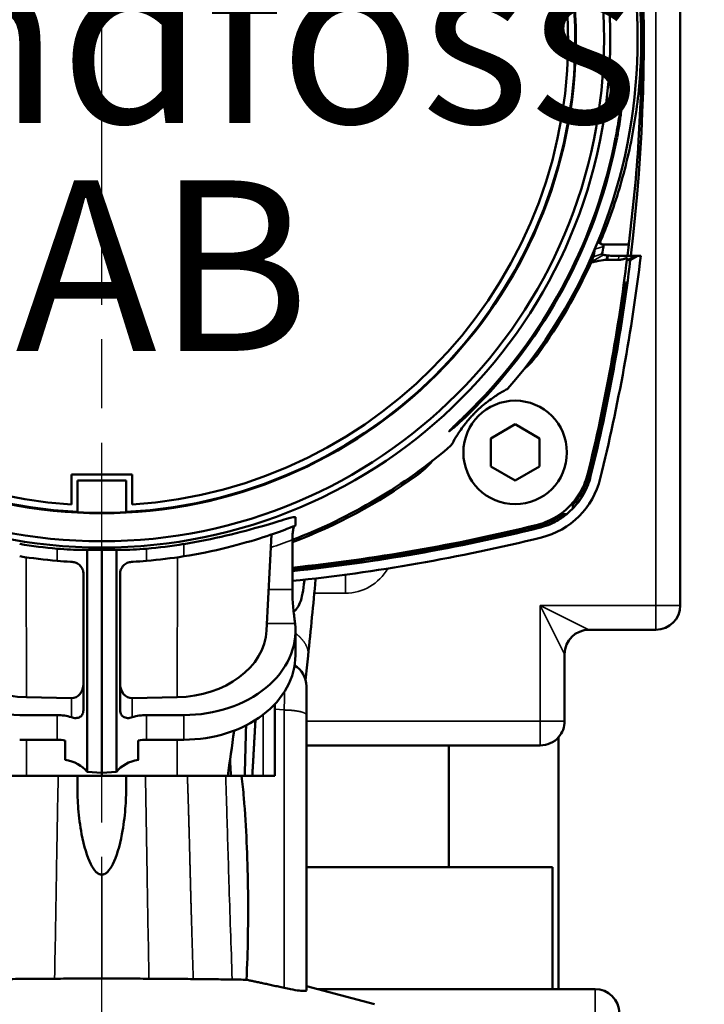
# Model space of a CAD drawing. Units: millimetres. Extents: x 2205 to 10575, y -1441 to -483.
# Drawn here: x 5932 to 5988, y -1123 to -1043 of the extents above; entities that cross this region are included whole.
import ezdxf

# ---------------------------------------------------------------- set-up
doc = ezdxf.new("R2010")
doc.units = ezdxf.units.MM
doc.header["$LTSCALE"] = 4
doc.linetypes.add('CHAIN', pattern=[0.7087, 0.4724, -0.0591, 0.1181, -0.0591])
for name, color, linetype, lineweight in [('Linia środkowa (ISO)', 7, 'Continuous', 25), ('Widoczne (ISO)', 7, 'Continuous', 50), ('Widoczne wąskie (ISO)', 7, 'Continuous', 35), ('Wymiar (ISO)', 7, 'Continuous', 25)]:
    doc.layers.add(name, color=color, linetype=linetype, lineweight=lineweight)
doc.styles.add('Tekst notatki (ISO)', font='tahoma.ttf')
doc.dimstyles.new('Domyślne (ISO)', dxfattribs={"dimscale": 4, "dimtxt": 3.5, "dimasz": 2.5, "dimexe": 3.175, "dimexo": 0, "dimgap": 0.762, "dimtad": 1, "dimrnd": 1e-08, "dimzin": 0, "dimtxsty": 'Tekst notatki (ISO)', "dimcen": 0.09, "dimdle": 10, "dimclrd": 256, "dimclre": 256, "dimclrt": 256, "dimazin": 0, "dimtfac": 1.001486, "dimtmove": 0, "dimatfit": 3, "dimfxl": 1, "dimtolj": 1, "dimtzin": 0, "dimlwd": -1, "dimlwe": -1, "dimarcsym": 0})

# ---------------------------------------------------------------- blocks, each defined once
blk = doc.blocks.new('*D114')
at = {"layer": 'Defpoints', "color": 0, "transparency": 16777216}
for p in [(5932.137, -862.094), (6042.334, -862.094), (5960.706, -1226.142)]:
    blk.add_point(p, dxfattribs=at)
at = {"layer": 'Wymiar (ISO)', "transparency": 16777216}
for p, q in [((5932.137, -862.094), (6055.034, -862.094)), ((6042.334, -1216.142), (6042.334, -872.094)), ((5960.706, -1226.142), (6055.034, -1226.142))]:
    blk.add_line(p, q, dxfattribs=at)
for points in [[(6040.667, -872.094), (6044.001, -872.094), (6042.334, -862.094)], [(6040.667, -1216.142), (6044.001, -1216.142), (6042.334, -1226.142)]]:
    blk.add_solid(points, dxfattribs=at)
at = {"layer": 'Wymiar (ISO)', "transparency": 16777216, "insert": (6031.994, -1044.617), "char_height": 14, "attachment_point": 5, "rotation": 90, "style": 'Tekst notatki (ISO)'}
blk.add_mtext('\\A1;364', dxfattribs=at)
blk = doc.blocks.new('*D117')
at = {"layer": 'Defpoints', "color": 0, "transparency": 16777216}
for p in [(5975.106, -845.092), (5968.356, -1250.092), (6072.334, -1250.092)]:
    blk.add_point(p, dxfattribs=at)
at = {"layer": 'Wymiar (ISO)', "transparency": 16777216}
for p, q in [((5975.106, -845.092), (6085.034, -845.092)), ((6072.334, -855.092), (6072.334, -1240.092)), ((5968.356, -1250.092), (6085.034, -1250.092))]:
    blk.add_line(p, q, dxfattribs=at)
for points in [[(6070.667, -855.092), (6074.001, -855.092), (6072.334, -845.092)], [(6070.667, -1240.092), (6074.001, -1240.092), (6072.334, -1250.092)]]:
    blk.add_solid(points, dxfattribs=at)
at = {"layer": 'Wymiar (ISO)', "transparency": 16777216, "insert": (6061.999, -1047.592), "char_height": 14, "attachment_point": 5, "rotation": 90, "style": 'Tekst notatki (ISO)'}
blk.add_mtext('\\A1;405', dxfattribs=at)

msp = doc.modelspace()

# ---------------------------------------------------------------- linework, layer by layer
at = {"layer": 'Linia środkowa (ISO)', "linetype": 'CHAIN', "ltscale": 11.993792}
msp.add_line((5938.356, -1269.955), (5938.356, -931.642), dxfattribs=at)
at = {"layer": 'Widoczne (ISO)'}
for p, q in [((5985.856, -994.642), (5985.856, -1090.642)), ((5979.448, -1061.016), (5981.618, -1061.016)), ((5979.858, -1061.909), (5979.833, -1062.275)), ((5979.907, -1061.914), (5979.891, -1062.187)), ((5980.42, -1061.942), (5980.802, -1061.942)), ((5982.368, -1061.942), (5981.754, -1062.297)), ((5982.107, -1061.942), (5982.368, -1061.942)), ((5982.613, -1061.942), (5982.368, -1061.942)), ((5979.891, -1062.187), (5979.885, -1062.274)), ((5980.781, -1062.274), (5979.885, -1062.274)), ((5981.493, -1062.297), (5981.754, -1062.297)), ((5981.344, -1064.142), (5981.503, -1064.142)), ((5970.297, -1076.928), (5972.297, -1075.774)), ((5974.297, -1076.928), (5972.297, -1075.774)), ((5970.297, -1079.238), (5970.297, -1076.928)), ((5974.297, -1079.238), (5974.297, -1076.928)), ((5935.856, -1079.892), (5935.856, -1082.36)), ((5938.356, -1079.892), (5935.856, -1079.892)), ((5940.856, -1079.892), (5938.356, -1079.892)), ((5940.856, -1079.892), (5940.856, -1082.36)), ((5972.297, -1080.392), (5970.297, -1079.238)), ((5972.297, -1080.392), (5974.297, -1079.238)), ((5936.356, -1083.002), (5936.356, -1080.392)), ((5940.356, -1080.392), (5936.356, -1080.392)), ((5940.356, -1083.002), (5940.356, -1080.392)), ((5954.258, -1084.094), (5954.258, -1083.407)), ((5951.882, -1092.707), (5952.295, -1084.82)), ((5954.002, -1089.339), (5954.002, -1085.266)), ((5937.159, -1086.075), (5937.159, -1104.306)), ((5938.356, -1086.088), (5938.356, -1104.385)), ((5939.554, -1086.075), (5939.554, -1104.306)), ((5936.856, -1088.071), (5936.856, -1099.131)), ((5939.856, -1088.071), (5939.856, -1099.131)), ((5954.258, -1094.732), (5954.258, -1092.707)), ((5983.856, -1092.642), (5978.356, -1092.642)), ((5976.356, -1094.642), (5976.356, -1100.142)), ((5955.156, -1099.642), (5955.156, -1097.275)), ((5935.856, -1098.256), (5932.167, -1098.186)), ((5940.856, -1098.256), (5944.546, -1098.186)), ((5952.556, -1098.759), (5952.556, -1104.642)), ((5931.615, -1099.643), (5934.686, -1099.643)), ((5945.097, -1099.643), (5942.026, -1099.643)), ((5955.156, -1099.642), (5955.156, -1122.249)), ((5931.615, -1101.669), (5934.686, -1101.669)), ((5935.356, -1101.729), (5935.356, -1103.312)), ((5941.356, -1101.729), (5941.356, -1103.312)), ((5945.097, -1101.669), (5942.026, -1101.669)), ((5975.856, -1122.142), (5975.856, -1101.465)), ((5955.156, -1102.142), (5966.856, -1102.142)), ((5966.856, -1102.142), (5966.856, -1112.142)), ((5966.856, -1102.142), (5974.356, -1102.142)), ((5932.176, -1104.642), (5928.015, -1104.642)), ((5938.356, -1104.642), (5932.176, -1104.642)), ((5936.356, -1104.642), (5936.356, -1105.658)), ((5937.159, -1104.306), (5938.356, -1104.385)), ((5939.554, -1104.306), (5938.356, -1104.385)), ((5938.356, -1104.385), (5938.356, -1104.642)), ((5944.537, -1104.642), (5938.356, -1104.642)), ((5940.356, -1104.642), (5940.356, -1105.658)), ((5948.698, -1104.642), (5944.537, -1104.642)), ((5948.698, -1104.642), (5948.969, -1104.642)), ((5948.969, -1104.642), (5950.091, -1104.642)), ((5950.715, -1104.642), (5950.091, -1104.642)), ((5950.715, -1104.642), (5951.606, -1104.642)), ((5951.606, -1104.642), (5952.556, -1104.642)), ((5936.356, -1105.658), (5936.356, -1105.658)), ((5940.356, -1105.658), (5940.356, -1105.658)), ((5945.604, -1112.142), (5945.604, -1112.142)), ((5955.156, -1112.142), (5966.856, -1112.142)), ((5966.856, -1112.142), (5975.356, -1112.142)), ((5975.356, -1112.142), (5975.356, -1122.142)), ((5955.156, -1121.892), (5960.756, -1123.392)), ((5975.356, -1122.142), (5956.09, -1122.142)), ((5975.856, -1122.142), (5975.356, -1122.142)), ((5975.856, -1122.142), (5978.856, -1122.142))]:
    msp.add_line(p, q, dxfattribs=at)
for centre, radius in [((5938.356, -1044.142), 41.75), ((5938.356, -1044.142), 41.75), ((5938.356, -1044.142), 41.238), ((5938.356, -1044.142), 38.93), ((5972.297, -1078.083), 4.25)]:
    msp.add_circle(centre, radius, dxfattribs=at)
for centre, radius, start, end in [((5938.356, -1044.142), 38.88, 272.94862, 267.05138), ((5938.356, -1044.142), 38.3, 273.74259, 266.25741), ((5832.856, -1044.142), 150, 353.18484, 13.84716), ((5938.356, -1044.142), 44, 319.29034, 40.70966), ((5938.356, -1044.142), 42.956, 316.02454, 349.16726), ((5938.356, -1044.142), 43.074, 316.17515, 349.19717), ((5832.856, -1044.142), 150.81, 346.15368, 353.22164), ((5832.856, -1044.142), 150, 346.15284, 353.04835), ((5938.356, -1044.142), 44, 290.82913, 310.70966), ((5972.866, -1078.652), 6.61, 283.84632, 346.15368), ((5938.356, -1044.142), 38.911, 267.05376, 272.94624), ((5938.356, -938.642), 150, 275.98708, 283.84716), ((5938.356, -938.642), 149.823, 280.7951, 283.80438), ((5938.356, -938.642), 149.989, 280.78639, 283.84463), ((5938.356, -1044.142), 42.004, 260.765, 264.98754), ((5938.356, -1044.142), 42.004, 275.01246, 279.235), ((5938.356, -938.642), 150.81, 275.95479, 283.84632), ((5938.356, -938.642), 149.822, 275.99419, 280.79512), ((5938.356, -938.642), 149.989, 275.9875, 280.78639), ((5938.356, -1044.142), 43, 260.98068, 265.10392), ((5938.356, -1044.142), 43, 274.89608, 279.01932), ((5983.856, -1090.642), 2, 270, 0), ((5978.356, -1094.642), 2, 90, 180), ((5953.156, -1097.275), 2, 0, 58.81924), ((5974.356, -1100.142), 2, 318.59038, 0), ((5974.356, -1100.142), 2, 270, 318.59038), ((5978.856, -1124.142), 2, 0, 90)]:
    msp.add_arc(centre, radius, start, end, dxfattribs=at)
for centre, major_axis, ratio, start_param, end_param in [((5977.495, -1060.775), (-2.062, 0.396), 0.177295, 3.130162, 3.87658), ((4590.739, -787.442), (1388.868, -273.477), 0.177941, 6.279674, 6.28215), ((5832.845, -1044.188), (149.722, 0), 0.999962, 6.164319, 6.170549), ((5832.846, -1044.188), (149.721, -0.008), 0.999962, 6.043036, 6.163232), ((4610.368, -804.001), (1368.696, -256.325), 0.178902, 6.276241, 6.278757), ((5979.755, -1061.824), (-0.311, 0.033), 0.236914, 0.603714, 0.825279), ((5980.062, -1059.98), (3.296, -0.362), 0.585185, 4.714856, 4.7298), ((5985.259, -1058.955), (6.309, 2.467), 0.266958, 3.60401, 3.740502), ((5938.354, -1044.156), (44.172, 0), 0.999962, 5.659219, 5.85512), ((5979.817, -1061.845), (1.672, 0.036), 0.25739, 4.716448, 4.747941), ((5832.846, -1044.096), (149.846, -0.007), 0.999962, 6.042002, 6.149047), ((5832.845, -1044.188), (149.991, -0.174), 0.999961, 6.043013, 6.150911), ((5938.356, -1044.155), (0, -44.17), 1, 0.362076, 0.624089), ((5938.356, -938.688), (0, 149.678), 1, 3.246312, 3.382178), ((5938.213, -1043.819), (0, -42.269), 0.996195, 6.258165, 6.286598), ((5938.5, -1043.819), (0, -42.269), 0.996195, 6.279772, 6.308206), ((5931.615, -1092.707), (-9.16, 0), 0.757256, 6.199808, 7.853989), ((5932.356, -1092.48), (-7.531, 0), 0.757852, 0.039696, 1.545635), ((5944.356, -1092.48), (-7.531, 0), 0.757852, 1.595957, 3.101896), ((5945.097, -1092.707), (9.16, 0), 0.757256, 4.712381, 6.366563), ((5945.097, -1094.732), (9.16, 0), 0.757255, 4.712382, 6.283182), ((5935.856, -1097.05), (0.05, -1.206), 0.828204, 6.232808, 7.803604), ((5940.856, -1097.05), (-0.05, -1.206), 0.828204, 4.762767, 6.333563), ((5934.686, -1101.834), (2.893, 0), 0.757255, 1.154489, 1.570796), ((5942.023, -1101.822), (2.884, 0.006), 0.755174, 1.567908, 1.985449), ((5949.049, -792.353), (-4.461, -326.51), 0.041006, 0.296787, 0.333548), ((-1665.868, -892.086), (7618.932, -0.001), 0.99863, 6.255245, 6.255791), ((5934.686, -1103.86), (2.893, 0), 0.757255, 1.337103, 1.570796), ((5942.025, -1103.856), (2.891, 0.002), 0.756601, 1.569914, 1.80382), ((5934.685, -1105.444), (-2.894, -0.002), 0.757312, 3.686984, 4.478003), ((5942.028, -1105.444), (2.894, -0.002), 0.757312, 1.805182, 2.596201), ((5944.742, -1218.798), (-0.311, 144.872), 0.050134, 5.619803, 5.634239)]:
    msp.add_ellipse(centre, major_axis=major_axis, ratio=ratio, start_param=start_param, end_param=end_param, dxfattribs=at)
for points, degree, knots in [([(5982.652, -1044.142), (5982.652, -1041.333), (5982.376, -1038.44), (5981.229, -1032.709), (5980.359, -1029.872), (5978.073, -1024.452), (5976.656, -1021.865), (5974.766, -1019.097), (5974.5, -1018.72), (5974.228, -1018.347)], 3, [20.218839, 20.218839, 20.218839, 20.218839, 21.061616, 21.061616, 21.904394, 21.904394, 22.747171, 22.747171, 22.8825, 22.8825, 22.8825, 22.8825]), ([(5982.692, -1044.142), (5982.692, -1037.462), (5982.213, -1030.625), (5980.954, -1021.84), (5980.614, -1019.797), (5980.234, -1017.769)], 3, [-8.016616, -8.016616, -8.016616, -8.016616, -6.012462, -6.012462, -5.401058, -5.401058, -5.401058, -5.401058]), ([(5979.234, -1060.894), (5979.434, -1060.422), (5979.63, -1059.94), (5980.419, -1057.882), (5980.947, -1056.224), (5981.8, -1052.816), (5982.125, -1051.063), (5982.551, -1047.567), (5982.652, -1045.823), (5982.652, -1044.142)], 3, [3.006415, 3.006415, 3.006415, 3.006415, 3.164118, 3.164118, 3.668401, 3.668401, 4.172684, 4.172684, 4.676967, 4.676967, 4.676967, 4.676967]), ([(5982.692, -1044.142), (5982.692, -1046.881), (5982.606, -1049.708), (5982.253, -1055.315), (5981.987, -1058.096), (5981.64, -1060.842), (5981.629, -1060.929), (5981.618, -1061.016)], 3, [-19.506831, -19.506831, -19.506831, -19.506831, -18.68501, -18.68501, -17.863189, -17.863189, -17.836393, -17.836393, -17.836393, -17.836393]), ([(5980.742, -1051.135), (5980.765, -1050.999), (5980.789, -1050.859), (5980.842, -1050.55), (5980.871, -1050.387), (5980.917, -1050.132), (5980.939, -1050.022), (5980.973, -1049.876), (5980.985, -1049.841), (5980.992, -1049.842), (5980.999, -1049.843), (5981.002, -1049.881), (5980.996, -1050.031), (5980.987, -1050.143), (5980.959, -1050.403), (5980.94, -1050.568), (5980.897, -1050.872), (5980.877, -1051.005), (5980.856, -1051.135)], 3, [-0.2052962, -0.2052962, -0.2052962, -0.2052962, -0.1646466, -0.1646466, -0.1092831, -0.1092831, -0.0546415, -0.0546415, 0, 0, 0, 0.0547282, 0.0547282, 0.1094564, 0.1094564, 0.1645768, 0.1645768, 0.2031416, 0.2031416, 0.2031416, 0.2031416]), ([(5980.547, -1052.215), (5980.552, -1052.191), (5980.557, -1052.167), (5980.624, -1051.812), (5980.684, -1051.475), (5980.742, -1051.135)], 3, [-1.5109982, -1.5109982, -1.5109982, -1.5109982, -1.503582, -1.503582, -1.4027095, -1.4027095, -1.4027095, -1.4027095]), ([(5978.847, -1061.408), (5978.849, -1061.399), (5978.852, -1061.388), (5978.86, -1061.361), (5978.864, -1061.344), (5978.877, -1061.303), (5978.886, -1061.277), (5978.895, -1061.248)], 3, [0, 0, 0, 0, 0.0159365, 0.0159365, 0.0333983, 0.0333983, 0.05603193, 0.05603193, 0.05603193, 0.05603193]), ([(5978.558, -1062.446), (5978.601, -1062.338), (5978.635, -1062.25), (5978.689, -1062.101), (5978.706, -1062.049), (5978.713, -1062.02)], 3, [0, 0, 0, 0, 0.0619898, 0.0619898, 0.1355189, 0.1355189, 0.1355189, 0.1355189]), ([(5979.428, -1061.785), (5979.428, -1061.793), (5979.434, -1061.801), (5979.456, -1061.819), (5979.473, -1061.829), (5979.494, -1061.839)], 3, [-0.0237376, -0.0237376, -0.0237376, -0.0237376, -0.01178294, -0.01178294, -0.000001, -0.000001, -0.000001, -0.000001]), ([(5979.858, -1061.909), (5979.826, -1061.907), (5979.792, -1061.903), (5979.729, -1061.896), (5979.698, -1061.892), (5979.642, -1061.883), (5979.617, -1061.878), (5979.572, -1061.867), (5979.553, -1061.861), (5979.538, -1061.856)], 3, [-0.03465113, -0.03465113, -0.03465113, -0.03465113, -0.02457298, -0.02457298, -0.01547293, -0.01547293, -0.00729467, -0.00729467, 0, 0, 0, 0]), ([(5980.781, -1062.274), (5980.854, -1062.274), (5980.926, -1062.269), (5980.999, -1062.259), (5981.14, -1062.231), (5981.284, -1062.187), (5981.353, -1062.164), (5981.421, -1062.139), (5981.49, -1062.111)], 5, [0, 0, 0, 0, 0, 0, 0.566652, 0.566652, 0.566652, 1.071714, 1.071714, 1.071714, 1.071714, 1.071714, 1.071714]), ([(5982.107, -1061.942), (5982.103, -1061.942), (5982.051, -1061.942), (5981.955, -1061.942), (5981.859, -1061.942), (5981.721, -1061.942), (5981.555, -1061.942), (5981.388, -1061.942), (5981.194, -1061.942), (5980.992, -1061.942), (5980.929, -1061.942), (5980.865, -1061.942), (5980.802, -1061.942)], 3, [0, 0, 0, 0, 0.745362, 0.745362, 0.745362, 1.490667, 1.490667, 1.490667, 2.235856, 2.235856, 2.235856, 2.468328, 2.468328, 2.468328, 2.468328]), ([(5981.493, -1062.297), (5981.491, -1062.297), (5981.489, -1062.292), (5981.487, -1062.275), (5981.487, -1062.262), (5981.487, -1062.229), (5981.487, -1062.21), (5981.488, -1062.165), (5981.489, -1062.139), (5981.49, -1062.111)], 3, [0, 0, 0, 0, 0.01718963, 0.01718963, 0.03579718, 0.03579718, 0.05417563, 0.05417563, 0.07517763, 0.07517763, 0.07517763, 0.07517763]), ([(5979.833, -1062.275), (5979.615, -1062.28), (5979.415, -1062.306), (5979.093, -1062.367), (5978.982, -1062.39), (5978.767, -1062.438), (5978.647, -1062.466), (5978.54, -1062.491)], 3, [-0.1264992, -0.1264992, -0.1264992, -0.1264992, -0.0640741, -0.0640741, -0.0329698, -0.0329698, 0, 0, 0, 0]), ([(5978.54, -1062.491), (5978.543, -1062.484), (5978.546, -1062.476), (5978.553, -1062.461), (5978.555, -1062.453), (5978.558, -1062.446)], 3, [0, 0, 0, 0, 0.004284141, 0.004284141, 0.008524274, 0.008524274, 0.008524274, 0.008524274]), ([(5971.71, -1072.84), (5971.658, -1072.867), (5971.606, -1072.895), (5971.34, -1073.041), (5971.111, -1073.173), (5970.724, -1073.42), (5970.587, -1073.511), (5970.284, -1073.723), (5970.122, -1073.841), (5969.845, -1074.061), (5969.765, -1074.126), (5969.575, -1074.286), (5969.472, -1074.375), (5969.286, -1074.546), (5969.24, -1074.589), (5969.162, -1074.663), (5969.135, -1074.69), (5969.078, -1074.745), (5969.049, -1074.774), (5968.989, -1074.834), (5968.96, -1074.864), (5968.904, -1074.921), (5968.878, -1074.948), (5968.803, -1075.026), (5968.76, -1075.072), (5968.589, -1075.257), (5968.5, -1075.361), (5968.34, -1075.55), (5968.275, -1075.631), (5968.056, -1075.907), (5967.938, -1076.07), (5967.725, -1076.372), (5967.635, -1076.509), (5967.388, -1076.897), (5967.255, -1077.125), (5967.11, -1077.392), (5967.081, -1077.444), (5967.054, -1077.495)], 3, [1.042596, 1.042596, 1.042596, 1.042596, 1.191627, 1.191627, 1.78744, 1.78744, 2.085347, 2.085347, 2.383254, 2.383254, 2.481231, 2.481231, 2.579208, 2.579208, 2.604719, 2.604719, 2.617475, 2.617475, 2.630231, 2.630231, 2.642986, 2.642986, 2.655742, 2.655742, 2.681254, 2.681254, 2.779231, 2.779231, 2.877208, 2.877208, 3.175115, 3.175115, 3.473021, 3.473021, 4.068835, 4.068835, 4.217866, 4.217866, 4.217866, 4.217866]), ([(5968.355, -1075.049), (5968.21, -1075.189), (5968.057, -1075.333), (5967.717, -1075.647), (5967.532, -1075.811), (5967.248, -1076.057), (5967.122, -1076.162), (5966.984, -1076.271), (5966.946, -1076.3), (5966.894, -1076.336), (5966.878, -1076.344), (5966.873, -1076.339), (5966.881, -1076.328), (5966.914, -1076.289), (5966.94, -1076.261), (5967.041, -1076.158), (5967.14, -1076.062), (5967.398, -1075.814), (5967.589, -1075.631), (5967.923, -1075.31), (5968.06, -1075.178), (5968.193, -1075.049)], 3, [-0.7931134, -0.7931134, -0.7931134, -0.7931134, -0.7342293, -0.7342293, -0.6589508, -0.6589508, -0.5972534, -0.5972534, -0.5664048, -0.5664048, -0.5355561, -0.5355561, -0.508606, -0.508606, -0.481656, -0.481656, -0.4277558, -0.4277558, -0.3466191, -0.3466191, -0.2930866, -0.2930866, -0.2930866, -0.2930866]), ([(5974.02, -1084.055), (5974.533, -1083.929), (5975.025, -1083.734), (5975.944, -1083.217), (5976.366, -1082.896), (5977.111, -1082.15), (5977.431, -1081.728), (5977.948, -1080.81), (5978.143, -1080.317), (5978.268, -1079.805)], 3, [-0.632752, -0.632752, -0.632752, -0.632752, -0.4745455, -0.4745455, -0.3163608, -0.3163608, -0.1581952, -0.1581952, 0, 0, 0, 0]), ([(5977.038, -1082.379), (5977.355, -1082.026), (5977.627, -1081.636), (5978.07, -1080.797), (5978.239, -1080.353), (5978.353, -1079.892)], 3, [-0.2844783, -0.2844783, -0.2844783, -0.2844783, -0.1422394, -0.1422394, 0, 0, 0, 0]), ([(5978.497, -1080.042), (5978.371, -1080.553), (5978.176, -1081.044), (5977.659, -1081.96), (5977.34, -1082.381), (5976.596, -1083.125), (5976.175, -1083.445), (5975.258, -1083.962), (5974.767, -1084.157), (5974.256, -1084.283)], 3, [-0.6313594, -0.6313594, -0.6313594, -0.6313594, -0.4735084, -0.4735084, -0.3156798, -0.3156798, -0.1578511, -0.1578511, 0, 0, 0, 0]), ([(5978.49, -1080.034), (5978.372, -1080.512), (5978.194, -1080.972), (5977.708, -1081.864), (5977.397, -1082.287), (5977.033, -1082.66)], 3, [0, 0, 0, 0, 0.1475898, 0.1475898, 0.3052547, 0.3052547, 0.3052547, 0.3052547]), ([(5977.038, -1082.379), (5977.037, -1082.427), (5977.036, -1082.474), (5977.035, -1082.568), (5977.034, -1082.614), (5977.033, -1082.66)], 3, [0.000025, 0.000025, 0.000025, 0.000025, 0.2307999, 0.2307999, 0.4615686, 0.4615686, 0.4615686, 0.4615686]), ([(5974.105, -1084.137), (5974.48, -1084.045), (5974.844, -1083.916), (5975.551, -1083.583), (5975.89, -1083.379), (5976.205, -1083.142)], 3, [0, 0, 0, 0, 0.1157534, 0.1157534, 0.23419, 0.23419, 0.23419, 0.23419]), ([(5974.247, -1084.274), (5974.656, -1084.173), (5975.053, -1084.028), (5975.815, -1083.648), (5976.177, -1083.414), (5976.509, -1083.142)], 3, [0, 0, 0, 0, 0.1263903, 0.1263903, 0.2559434, 0.2559434, 0.2559434, 0.2559434]), ([(5976.205, -1083.142), (5976.257, -1083.142), (5976.308, -1083.142), (5976.409, -1083.142), (5976.459, -1083.142), (5976.509, -1083.142)], 3, [-0.4623219, -0.4623219, -0.4623219, -0.4623219, -0.2311727, -0.2311727, -0.0000286, -0.0000286, -0.0000286, -0.0000286]), ([(5954.258, -1083.407), (5954.258, -1083.405), (5954.258, -1083.404), (5954.24, -1083.36), (5953.995, -1083.411), (5953.048, -1083.682), (5952.347, -1083.9), (5950.732, -1084.366), (5949.7, -1084.649), (5947.455, -1085.174), (5946.243, -1085.415), (5945.097, -1085.602)], 3, [2.797447, 2.797447, 2.797447, 2.797447, 2.810895, 2.810895, 3.154189, 3.154189, 3.497483, 3.497483, 3.850812, 3.850812, 4.198364, 4.198364, 4.198364, 4.198364]), ([(5954.258, -1084.094), (5954.165, -1084.132), (5954.026, -1084.188), (5953.099, -1084.539), (5952.405, -1084.791), (5950.801, -1085.311), (5949.772, -1085.615), (5947.506, -1086.173), (5946.268, -1086.424), (5945.097, -1086.61)], 3, [2.788196, 2.788196, 2.788196, 2.788196, 3.1349, 3.1349, 3.481605, 3.481605, 3.837291, 3.837291, 4.192978, 4.192978, 4.192978, 4.192978]), ([(5954.185, -1084.123), (5954.172, -1084.128), (5954.157, -1084.153), (5954.121, -1084.245), (5954.1, -1084.319), (5954.06, -1084.515), (5954.041, -1084.64), (5954.012, -1084.918), (5954.004, -1085.072), (5954.002, -1085.24), (5954.002, -1085.253), (5954.002, -1085.266)], 3, [0.3269048, 0.3269048, 0.3269048, 0.3269048, 0.359561, 0.359561, 0.399453, 0.399453, 0.444535, 0.444535, 0.4911423, 0.4911423, 0.4950524, 0.4950524, 0.4950524, 0.4950524]), ([(5937.159, -1086.075), (5937.036, -1086.079), (5936.888, -1086.082), (5936.47, -1086.082), (5936.143, -1086.075), (5935.431, -1086.043), (5935.047, -1086.017), (5934.686, -1085.986)], 3, [-1.5977293, -1.5977293, -1.5977293, -1.5977293, -1.5299733, -1.5299733, -1.4206325, -1.4206325, -1.3122877, -1.3122877, -1.3122877, -1.3122877]), ([(5939.554, -1086.075), (5939.677, -1086.079), (5939.825, -1086.082), (5940.243, -1086.082), (5940.57, -1086.075), (5941.282, -1086.043), (5941.666, -1086.017), (5942.026, -1085.986)], 3, [0.1507007, 0.1507007, 0.1507007, 0.1507007, 0.2184568, 0.2184568, 0.3277975, 0.3277975, 0.4361423, 0.4361423, 0.4361423, 0.4361423]), ([(5935.913, -1087.073), (5935.874, -1087.07), (5935.833, -1087.068), (5935.436, -1087.044), (5935.049, -1087.016), (5934.686, -1086.985)], 3, [1.1885282, 1.1885282, 1.1885282, 1.1885282, 1.2009247, 1.2009247, 1.3101212, 1.3101212, 1.3101212, 1.3101212]), ([(5936.856, -1088.071), (5936.856, -1088.006), (5936.85, -1087.941), (5936.825, -1087.813), (5936.806, -1087.751), (5936.734, -1087.576), (5936.665, -1087.472), (5936.501, -1087.295), (5936.389, -1087.213), (5936.153, -1087.108), (5936.033, -1087.079), (5935.913, -1087.073)], 3, [-0.3224092, -0.3224092, -0.3224092, -0.3224092, -0.3029267, -0.3029267, -0.2834441, -0.2834441, -0.244479, -0.244479, -0.1991906, -0.1991906, -0.1600983, -0.1600983, -0.1600983, -0.1600983]), ([(5939.856, -1088.071), (5939.856, -1088.006), (5939.863, -1087.941), (5939.888, -1087.813), (5939.907, -1087.751), (5939.979, -1087.576), (5940.048, -1087.472), (5940.212, -1087.295), (5940.324, -1087.213), (5940.56, -1087.108), (5940.68, -1087.079), (5940.8, -1087.073)], 3, [-0.6448185, -0.6448185, -0.6448185, -0.6448185, -0.6253359, -0.6253359, -0.6058534, -0.6058534, -0.5668883, -0.5668883, -0.5215999, -0.5215999, -0.4825076, -0.4825076, -0.4825076, -0.4825076]), ([(5940.8, -1087.073), (5940.839, -1087.07), (5940.879, -1087.068), (5941.276, -1087.044), (5941.664, -1087.016), (5942.026, -1086.985)], 3, [0.3147521, 0.3147521, 0.3147521, 0.3147521, 0.3271486, 0.3271486, 0.4363451, 0.4363451, 0.4363451, 0.4363451]), ([(5954.108, -1091.144), (5954.196, -1091.089), (5954.275, -1091.019), (5954.458, -1090.8), (5954.549, -1090.634), (5954.794, -1090.013), (5954.908, -1089.412), (5954.991, -1088.575), (5954.993, -1088.553), (5954.995, -1088.532)], 3, [-0.7962402, -0.7962402, -0.7962402, -0.7962402, -0.7156544, -0.7156544, -0.591072, -0.591072, -0.3145786, -0.3145786, -0.3072972, -0.3072972, -0.3072972, -0.3072972]), ([(5955.924, -1088.426), (5955.921, -1088.459), (5955.917, -1088.491), (5955.714, -1090.56), (5955.518, -1092.651), (5955.302, -1094.774)], 3, [2.5060854, 2.5060854, 2.5060854, 2.5060854, 2.5172751, 2.5172751, 3.2105171, 3.2105171, 3.2105171, 3.2105171]), ([(5954.002, -1089.339), (5954.002, -1089.781), (5954.025, -1090.253), (5954.101, -1091.117), (5954.151, -1091.511), (5954.203, -1091.93), (5954.216, -1092.033), (5954.226, -1092.129)], 3, [0, 0, 0, 0, 0.13288, 0.13288, 0.2657599, 0.2657599, 0.3118116, 0.3118116, 0.3118116, 0.3118116]), ([(5936.856, -1099.131), (5936.856, -1099.201), (5936.851, -1099.278), (5936.826, -1099.424), (5936.805, -1099.494), (5936.755, -1099.604), (5936.723, -1099.654), (5936.649, -1099.739), (5936.606, -1099.774), (5936.469, -1099.857), (5936.353, -1099.887), (5936.107, -1099.894), (5935.976, -1099.871), (5935.856, -1099.83)], 3, [0, 0, 0, 0, 0.0210869, 0.0210869, 0.0421739, 0.0421739, 0.0606571, 0.0606571, 0.0791403, 0.0791403, 0.1202972, 0.1202972, 0.1614541, 0.1614541, 0.1614541, 0.1614541]), ([(5939.856, -1099.131), (5939.856, -1099.199), (5939.861, -1099.273), (5939.885, -1099.415), (5939.904, -1099.482), (5939.951, -1099.59), (5939.979, -1099.639), (5940.048, -1099.723), (5940.087, -1099.758), (5940.223, -1099.85), (5940.341, -1099.884), (5940.595, -1099.895), (5940.731, -1099.872), (5940.856, -1099.83)], 3, [0.386062, 0.386062, 0.386062, 0.386062, 0.4063929, 0.4063929, 0.4267237, 0.4267237, 0.4443553, 0.4443553, 0.4619868, 0.4619868, 0.5048589, 0.5048589, 0.547731, 0.547731, 0.547731, 0.547731]), ([(5949.837, -1104.642), (5949.908, -1105.245), (5949.968, -1105.847), (5950.123, -1107.643), (5950.197, -1108.883), (5950.302, -1111.281), (5950.338, -1112.52), (5950.376, -1115.088), (5950.376, -1116.477), (5950.333, -1119.019), (5950.294, -1120.202), (5950.235, -1121.376)], 3, [0.601514, 0.601514, 0.601514, 0.601514, 0.785187, 0.785187, 1.157135, 1.157135, 1.531259, 1.531259, 1.955778, 1.955778, 2.320609, 2.320609, 2.320609, 2.320609]), ([(5938.356, -1112.752), (5938.318, -1112.752), (5938.279, -1112.747), (5938.202, -1112.729), (5938.164, -1112.715), (5938.042, -1112.658), (5937.966, -1112.6), (5937.715, -1112.361), (5937.563, -1112.107), (5937.15, -1111.284), (5936.891, -1110.417), (5936.571, -1108.732), (5936.48, -1108.025), (5936.399, -1107.025), (5936.381, -1106.715), (5936.361, -1106.157), (5936.356, -1105.907), (5936.356, -1105.658)], 3, [-0.9259885, -0.9259885, -0.9259885, -0.9259885, -0.9079691, -0.9079691, -0.8889886, -0.8889886, -0.8451295, -0.8451295, -0.7242594, -0.7242594, -0.3997536, -0.3997536, -0.1788142, -0.1788142, -0.0799028, -0.0799028, -0.0000204, -0.0000204, -0.0000204, -0.0000204]), ([(5938.356, -1112.752), (5938.395, -1112.752), (5938.433, -1112.747), (5938.511, -1112.729), (5938.549, -1112.715), (5938.67, -1112.658), (5938.747, -1112.6), (5938.998, -1112.361), (5939.15, -1112.107), (5939.563, -1111.284), (5939.822, -1110.417), (5940.142, -1108.732), (5940.233, -1108.025), (5940.313, -1107.025), (5940.332, -1106.715), (5940.352, -1106.157), (5940.356, -1105.907), (5940.356, -1105.658)], 3, [-0.9259885, -0.9259885, -0.9259885, -0.9259885, -0.9079691, -0.9079691, -0.8889886, -0.8889886, -0.8451295, -0.8451295, -0.7242594, -0.7242594, -0.3997536, -0.3997536, -0.1788142, -0.1788142, -0.0799028, -0.0799028, -0.0000204, -0.0000204, -0.0000204, -0.0000204]), ([(5934.485, -1121.29), (5933.852, -1121.293), (5933.229, -1121.297), (5932.012, -1121.307), (5931.42, -1121.312), (5930.846, -1121.318)], 3, [0, 0, 0, 0, 0.1961621, 0.1961621, 0.3925874, 0.3925874, 0.3925874, 0.3925874]), ([(5938.356, -1121.281), (5937.704, -1121.281), (5937.053, -1121.281), (5935.76, -1121.284), (5935.117, -1121.287), (5934.485, -1121.29)], 3, [0.0000003, 0.0000003, 0.0000003, 0.0000003, 0.195707, 0.195707, 0.3916221, 0.3916221, 0.3916221, 0.3916221]), ([(5938.356, -1121.281), (5939.009, -1121.281), (5939.66, -1121.281), (5940.953, -1121.284), (5941.596, -1121.287), (5942.228, -1121.29)], 3, [0, 0, 0, 0, 0.1957071, 0.1957071, 0.3916221, 0.3916221, 0.3916221, 0.3916221]), ([(5942.228, -1121.29), (5942.83, -1121.293), (5943.421, -1121.297), (5944.641, -1121.306), (5945.265, -1121.312), (5945.867, -1121.318)], 3, [0, 0, 0, 0, 0.1863929, 0.1863929, 0.3925927, 0.3925927, 0.3925927, 0.3925927]), ([(5945.867, -1121.318), (5946.452, -1121.325), (5947.013, -1121.33), (5948.08, -1121.342), (5948.586, -1121.349), (5949.063, -1121.356)], 3, [0.0000005, 0.0000005, 0.0000005, 0.0000005, 0.2002903, 0.2002903, 0.3990235, 0.3990235, 0.3990235, 0.3990235]), ([(5949.063, -1121.356), (5949.27, -1121.36), (5949.472, -1121.363), (5949.863, -1121.369), (5950.052, -1121.373), (5950.235, -1121.376)], 3, [0, 0, 0, 0, 0.0864312, 0.0864312, 0.1727825, 0.1727825, 0.1727825, 0.1727825]), ([(5953.331, -1122.047), (5953.511, -1122.087), (5953.689, -1122.124), (5954.111, -1122.204), (5954.362, -1122.243), (5954.771, -1122.291), (5954.928, -1122.3), (5955.11, -1122.29), (5955.156, -1122.275), (5955.156, -1122.249)], 3, [-1.1407708, -1.1407708, -1.1407708, -1.1407708, -1.0876047, -1.0876047, -1.0050912, -1.0050912, -0.9225778, -0.9225778, -0.8493455, -0.8493455, -0.8493455, -0.8493455])]:
    msp.add_open_spline(points, degree=degree, knots=knots, dxfattribs=at)
for points, degree in [([(5980.856, -1051.135), (5980.798, -1051.5), (5980.734, -1051.861), (5980.667, -1052.215)], 3), ([(5972.977, -1071.297), (5973.436, -1070.903), (5973.848, -1070.455), (5974.203, -1069.963)], 3), ([(5968.193, -1075.049), (5968.557, -1074.695), (5968.916, -1074.335), (5969.269, -1073.969)], 3), ([(5969.432, -1073.969), (5969.08, -1074.336), (5968.72, -1074.696), (5968.355, -1075.049)], 3), ([(5965.517, -1078.759), (5965.118, -1079.224), (5964.665, -1079.64), (5964.167, -1079.999)], 3), ([(5955.302, -1094.774), (5955.234, -1095.44), (5955.165, -1096.109), (5955.094, -1096.779)], 3), ([(5955.302, -1094.774), (5955.302, -1094.774), (5955.302, -1094.774), (5955.302, -1094.774), (5955.302, -1094.774), (5955.302, -1094.774)], 5), ([(5950.975, -1100.053), (5950.923, -1100.971), (5950.871, -1101.889), (5950.819, -1102.806), (5950.767, -1103.724), (5950.715, -1104.642)], 5)]:
    msp.add_open_spline(points, degree=degree, dxfattribs=at)
msp.add_rational_spline([(5950.235, -1121.376), (5951.658, -1121.67), (5953.331, -1122.047)], [1.47874396844, 1.41278614032, 1.33644969603], degree=2, dxfattribs=at)
at = {"layer": 'Widoczne wąskie (ISO)'}
for p, q in [((5983.856, -994.642), (5983.856, -1090.642)), ((5982.652, -1044.142), (5982.692, -1044.142)), ((5980.856, -1051.135), (5980.742, -1051.135)), ((5980.667, -1052.215), (5980.547, -1052.215)), ((5979.556, -1061.175), (5978.847, -1061.408)), ((5979.538, -1061.856), (5978.69, -1062.367)), ((5979.428, -1061.785), (5978.713, -1062.02)), ((5980.802, -1061.942), (5980.781, -1062.274)), ((5982.107, -1061.942), (5981.493, -1062.297)), ((5978.69, -1062.367), (5978.558, -1062.446)), ((5969.432, -1073.969), (5969.269, -1073.969)), ((5968.355, -1075.049), (5968.193, -1075.049)), ((5978.353, -1079.892), (5978.268, -1079.805)), ((5978.497, -1080.042), (5978.49, -1080.034)), ((5974.105, -1084.137), (5974.02, -1084.055)), ((5974.256, -1084.283), (5974.247, -1084.274)), ((5945.097, -1085.602), (5945.097, -1086.61)), ((5934.686, -1085.986), (5934.686, -1086.985)), ((5942.026, -1085.986), (5942.026, -1086.985)), ((5966.418, -1085.813), (5966.427, -1085.981)), ((5932.167, -1098.186), (5932.151, -1086.692)), ((5944.546, -1098.186), (5944.562, -1086.692)), ((5958.356, -1089.642), (5958.356, -1088.12)), ((5952.058, -1089.339), (5954.002, -1089.339)), ((5954.844, -1089.642), (5954.844, -1089.642)), ((5955.805, -1089.642), (5958.356, -1089.642)), ((5974.356, -1090.642), (5976.356, -1094.642)), ((5978.356, -1092.642), (5974.356, -1090.642)), ((5974.356, -1090.642), (5974.356, -1100.142)), ((5983.856, -1090.642), (5974.356, -1090.642)), ((5985.856, -1090.642), (5983.856, -1090.642)), ((5983.856, -1090.642), (5983.856, -1092.642)), ((5951.912, -1092.129), (5954.226, -1092.129)), ((5935.856, -1099.83), (5935.856, -1098.256)), ((5940.856, -1099.83), (5940.856, -1098.256)), ((5953.331, -1099.228), (5952.556, -1099.16)), ((5953.331, -1099.228), (5953.331, -1122.047)), ((5934.686, -1099.643), (5934.686, -1101.669)), ((5942.026, -1099.643), (5942.026, -1101.669)), ((5945.097, -1099.643), (5945.097, -1101.669)), ((5951.606, -1099.613), (5951.606, -1104.642)), ((5974.356, -1100.142), (5955.156, -1100.142)), ((5976.356, -1100.142), (5974.356, -1100.142)), ((5974.356, -1100.142), (5974.356, -1102.142)), ((5932.176, -1104.642), (5932.172, -1101.669)), ((5944.537, -1104.642), (5944.541, -1101.669)), ((5978.856, -1124.142), (5978.856, -1122.142))]:
    msp.add_line(p, q, dxfattribs=at)
for centre, radius, start, end in [((5938.356, -1044.142), 44, 288.3917, 290.82913), ((5958.356, -1085.642), 4, 270, 330.47367)]:
    msp.add_arc(centre, radius, start, end, dxfattribs=at)
for points, degree, knots in [([(5973.859, -1070.133), (5973.858, -1070.168), (5973.864, -1070.193), (5973.888, -1070.193), (5973.916, -1070.193), (5973.967, -1070.162), (5974.034, -1070.108), (5974.084, -1070.068), (5974.143, -1070.017), (5974.203, -1069.963)], 3, [6.141782, 6.141782, 6.141782, 6.141782, 9.045357, 9.045357, 9.045357, 12.410899, 12.410899, 12.410899, 14.930432, 14.930432, 14.930432, 14.930432]), ([(5964.347, -1079.645), (5964.366, -1079.644), (5964.382, -1079.645), (5964.392, -1079.65), (5964.439, -1079.671), (5964.353, -1079.791), (5964.213, -1079.949), (5964.198, -1079.965), (5964.183, -1079.982), (5964.167, -1079.999)], 3, [6.14178, 6.14178, 6.14178, 6.14178, 7.63804, 7.63804, 7.63804, 14.370641, 14.370641, 14.370641, 15.08218, 15.08218, 15.08218, 15.08218]), ([(5955.31, -1094.639), (5955.385, -1093.898), (5955.458, -1093.164), (5955.53, -1092.435), (5955.553, -1092.194), (5955.577, -1091.954), (5955.6, -1091.714), (5955.647, -1091.229), (5955.694, -1090.746), (5955.74, -1090.266), (5955.8, -1089.648), (5955.859, -1089.036), (5955.919, -1088.426)], 3, [0, 0, 0, 0, 2.408108, 2.408108, 2.408108, 3.203814, 3.203814, 3.203814, 4.816216, 4.816216, 4.816216, 6.88863, 6.88863, 6.88863, 6.88863]), ([(5954.258, -1092.925), (5954.419, -1093.054), (5954.572, -1093.19), (5954.713, -1093.332), (5955.016, -1093.681), (5955.216, -1094.048), (5955.288, -1094.26), (5955.312, -1094.46), (5955.31, -1094.639)], 5, [16.758087, 16.758087, 16.758087, 16.758087, 16.758087, 16.758087, 17.942125, 17.942125, 17.942125, 19.573243, 19.573243, 19.573243, 19.573243, 19.573243, 19.573243]), ([(5934.485, -1121.29), (5934.538, -1118.325), (5934.59, -1115.378), (5934.636, -1112.495), (5934.644, -1112.014), (5934.652, -1111.535), (5934.659, -1111.058), (5934.694, -1108.883), (5934.733, -1106.749), (5934.779, -1104.642)], 3, [12.401075, 12.401075, 12.401075, 12.401075, 21.005274, 21.005274, 21.005274, 22.440716, 22.440716, 22.440716, 28.988921, 28.988921, 28.988921, 28.988921]), ([(5942.228, -1121.29), (5942.175, -1118.325), (5942.123, -1115.378), (5942.076, -1112.495), (5942.069, -1112.014), (5942.061, -1111.535), (5942.054, -1111.058), (5942.019, -1108.883), (5941.98, -1106.749), (5941.934, -1104.642)], 3, [12.401075, 12.401075, 12.401075, 12.401075, 21.005274, 21.005274, 21.005274, 22.440716, 22.440716, 22.440716, 28.988921, 28.988921, 28.988921, 28.988921]), ([(5945.867, -1121.318), (5945.816, -1119.638), (5945.764, -1117.964), (5945.714, -1116.3), (5945.647, -1113.828), (5945.585, -1111.405), (5945.565, -1110.603), (5945.524, -1109.012), (5945.478, -1107.436), (5945.454, -1106.65), (5945.425, -1105.776), (5945.394, -1104.903), (5945.391, -1104.816), (5945.388, -1104.729), (5945.384, -1104.642)], 5, [11.234895, 11.234895, 11.234895, 11.234895, 11.234895, 11.234895, 18.623236, 18.623236, 18.623236, 22.317407, 22.317407, 22.317407, 26.011578, 26.011578, 26.011578, 26.421449, 26.421449, 26.421449, 26.421449, 26.421449, 26.421449]), ([(5949.063, -1121.356), (5948.974, -1118.646), (5948.879, -1115.954), (5948.796, -1113.318), (5948.731, -1111.255), (5948.672, -1109.234), (5948.612, -1107.218), (5948.595, -1106.658), (5948.578, -1106.098), (5948.561, -1105.538), (5948.552, -1105.239), (5948.543, -1104.941), (5948.534, -1104.642)], 3, [11.47114, 11.47114, 11.47114, 11.47114, 18.80042, 18.80042, 18.80042, 24.536225, 24.536225, 24.536225, 26.129701, 26.129701, 26.129701, 26.979678, 26.979678, 26.979678, 26.979678])]:
    msp.add_open_spline(points, degree=degree, knots=knots, dxfattribs=at)
for points, degree in [([(5955.09, -1096.763), (5955.135, -1096.335), (5955.179, -1095.909), (5955.224, -1095.483), (5955.267, -1095.06), (5955.31, -1094.639)], 5), ([(5955.31, -1094.639), (5955.309, -1094.667), (5955.308, -1094.695), (5955.307, -1094.722), (5955.305, -1094.748), (5955.302, -1094.774)], 5), ([(5953.366, -1097.718), (5953.358, -1098.185), (5953.346, -1098.696), (5953.331, -1099.228)], 3), ([(5953.331, -1099.228), (5953.922, -1099.238), (5954.494, -1099.295), (5954.937, -1099.395), (5955.156, -1099.519), (5955.156, -1099.642)], 5), ([(5938.356, -1121.281), (5938.356, -1118.406), (5938.356, -1115.548), (5938.356, -1112.752)], 3)]:
    msp.add_open_spline(points, degree=degree, dxfattribs=at)

# ---------------------------------------------------------------- texts
at = {"layer": 'Wymiar (ISO)', "char_height": 14, "attachment_point": 5, "style": 'Tekst notatki (ISO)'}
for s, insert in [('\\A1;Grundfoss', (5936.775, -1044.047)), ('\\A1;DAB', (5936.775, -1062.752))]:
    msp.add_mtext(s, dxfattribs=dict(at, insert=insert))

# ---------------------------------------------------------------- dimensions: what is measured, and where the dimension line sits
at = {"layer": 'Wymiar (ISO)'}
for base, p1, p2, angle, picture, middle in [((6072.334, -1250.092), (5975.106, -845.092), (5968.356, -1250.092), 90, '*D117', (6072.334, -1047.592)), ((6042.334, -862.094), (5960.706, -1226.142), (5932.137, -862.094), 270, '*D114', (6042.334, -1044.617))]:
    dim = msp.add_linear_dim(base=base, p1=p1, p2=p2, angle=angle, dimstyle='Domyślne (ISO)', override={"dimdec": 0, "dimtofl": 0, "dimtmove": 0, "dimatfit": 1}, dxfattribs=at)
    dim.commit()
    dim.dimension.update_dxf_attribs({"geometry": picture, "text_midpoint": middle, "dimtype": 160})

doc.saveas('drawing.dxf')
